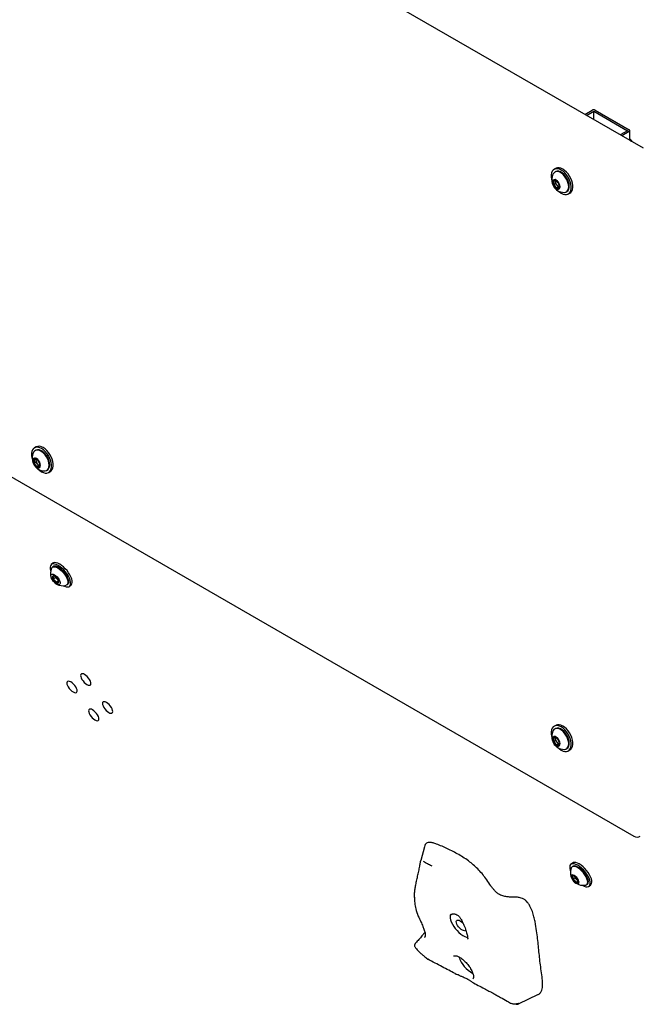
# Model space of a CAD drawing. Units: inches. Extents: x 3 to 345, y 2 to 212.
# Drawn here: x 166 to 183, y 131 to 159 of the extents above; entities that cross this region are included whole.
import ezdxf

# ---------------------------------------------------------------- set-up
doc = ezdxf.new("R2010")
doc.units = ezdxf.units.IN
doc.header["$LTSCALE"] = 20
doc.header["$MEASUREMENT"] = 0

msp = doc.modelspace()

# ---------------------------------------------------------------- linework, layer by layer
at = {"color": 7, "linetype": 'Continuous', "lineweight": 25}
for p, q in [((183.3640424, 155.7648528), (149.6880819, 175.205571)), ((181.6901746, 156.7311561), (181.9002772, 156.8524447)), ((181.7361365, 156.7046228), (181.9444714, 156.8248909)), ((181.9444705, 156.5843542), (181.9444714, 156.8248909)), ((181.9444714, 156.8248909), (182.9132077, 156.2656514)), ((181.9886656, 156.8524444), (182.9609374, 156.2911639)), ((182.9132077, 156.2656514), (182.7048728, 156.1453833)), ((182.9609374, 156.2401386), (182.7508348, 156.11885)), ((182.9792421, 155.9869933), (182.9792432, 156.2656511)), ((183.0109513, 155.9686879), (182.9753737, 156.0125429)), ((182.9956949, 155.9774953), (182.9792422, 155.9977758)), ((149.4121338, 155.5389576), (183.0880942, 136.0982395)), ((180.8576022, 155.1884095), (180.8116403, 155.1618765)), ((180.8506368, 155.0943245), (180.8329592, 155.0841195)), ((180.8528542, 154.8357494), (180.852854, 154.8061681)), ((180.7965681, 154.7221125), (180.8528538, 154.7546053)), ((180.852854, 154.8061681), (180.8528538, 154.7546053)), ((180.8528538, 154.7546053), (180.8915237, 154.7065002)), ((180.8739078, 154.6259024), (180.9301935, 154.6583952)), ((180.8915237, 154.7065002), (180.9301935, 154.6583952)), ((180.9301935, 154.6583952), (180.9586682, 154.6609413)), ((181.1609303, 154.5159902), (181.178608, 154.5261952)), ((181.2176045, 154.4586433), (181.2635665, 154.4851763)), ((166.0082955, 147.2257061), (165.9623335, 147.1991731)), ((166.0013301, 147.1316212), (165.9836524, 147.1214161)), ((165.9472614, 146.7594092), (166.0035471, 146.7919019)), ((166.0035473, 146.8434647), (166.0035471, 146.7919019)), ((166.0035471, 146.7919019), (166.0422169, 146.7437969)), ((166.0035474, 146.8730461), (166.0035473, 146.8434647)), ((166.024601, 146.6631991), (166.0808867, 146.6956918)), ((166.0422169, 146.7437969), (166.0808867, 146.6956918)), ((166.0808867, 146.6956918), (166.1094864, 146.6982491)), ((166.3116236, 146.5532868), (166.3293012, 146.5634918)), ((166.3682978, 146.4959399), (166.4142598, 146.5224729)), ((166.4855157, 143.8996653), (166.4407318, 143.861873)), ((166.4910362, 143.8022621), (166.4696777, 143.784238)), ((166.5667236, 143.4939439), (166.4981696, 143.4360925)), ((166.562261, 143.5136893), (166.5667236, 143.4939439)), ((166.5667236, 143.4939439), (166.6104157, 143.4493989)), ((166.6497075, 143.4011406), (166.5855538, 143.3470025)), ((166.6104157, 143.4493989), (166.6436151, 143.4155513)), ((166.8927512, 143.282895), (166.9141097, 143.3009191)), ((166.9644142, 143.2413081), (167.0091982, 143.2791005)), ((180.8575403, 139.265828), (180.8115783, 139.2392949)), ((180.8505749, 139.171743), (180.8328972, 139.161538)), ((180.7965062, 138.799531), (180.8527919, 138.8320237)), ((180.8527921, 138.8835865), (180.8527919, 138.8320237)), ((180.8527919, 138.8320237), (180.8914617, 138.7839187)), ((180.8527922, 138.9131679), (180.8527921, 138.8835865)), ((180.8738458, 138.7033209), (180.9301315, 138.7358136)), ((180.8914617, 138.7839187), (180.9301315, 138.7358136)), ((180.9301315, 138.7358136), (180.9586063, 138.7383597)), ((181.1608684, 138.5934086), (181.178546, 138.6036136)), ((181.2175426, 138.5360617), (181.2635045, 138.5625947)), ((177.1062004, 135.7944992), (177.0013985, 135.3977067)), ((181.3347582, 135.3273801), (181.2899742, 135.2895878)), ((181.3402786, 135.2299769), (181.323054, 135.2154414)), ((181.347412, 134.8638074), (181.4022552, 134.9100884)), ((181.3923869, 134.9537523), (181.4022552, 134.9100884)), ((181.4022552, 134.9100884), (181.4459473, 134.8655434)), ((181.4459473, 134.8655434), (181.4896394, 134.8209984)), ((181.4347962, 134.7747174), (181.4896394, 134.8209984)), ((181.4896394, 134.8209984), (181.5016272, 134.820962)), ((181.7461275, 134.7140984), (181.7633521, 134.7286339)), ((181.8136566, 134.669023), (181.8584406, 134.7068153)), ((177.1159875, 133.2030018), (177.1241907, 133.2353222)), ((176.8479981, 133.0269563), (176.8552117, 133.0342159)), ((179.8182311, 131.3081802), (180.3502165, 131.5660394))]:
    msp.add_line(p, q, dxfattribs=at)
at = {"color": 7, "linetype": 'Continuous', "lineweight": 25, "flags": 128}
for points in [[(181.0146211, 154.4787436), (181.0673729, 154.4539353), (181.1183284, 154.4412612), (181.1657523, 154.441153), (181.2080296, 154.4536142), (181.2437207, 154.4782206), (181.2716101, 154.5141342), (181.2907481, 154.560132), (181.300483, 154.6146475), (181.3004832, 154.6758245), (181.2907488, 154.7415795), (181.2716112, 154.8096732), (181.2437222, 154.877787), (181.2080315, 154.9436012), (181.1657545, 155.0048747), (181.1183308, 155.0595208), (181.0673755, 155.1056785), (181.0146237, 155.1417762), (180.9618719, 155.1665845), (180.9109164, 155.1792585), (180.8634925, 155.1793668), (180.8212152, 155.1669055), (180.7855241, 155.1422992), (180.7576347, 155.1063856), (180.7384967, 155.0603878), (180.7287618, 155.0058722), (180.7287616, 154.9446953), (180.738496, 154.8789403), (180.7437608, 154.8567568)], [(181.2635665, 154.4851763), (181.2896826, 154.5047536), (181.317572, 154.5406672), (181.33671, 154.586665), (181.3464449, 154.6411806), (181.3464452, 154.7023575), (181.3367108, 154.7681125), (181.3175732, 154.8362063), (181.2896842, 154.9043201), (181.2539934, 154.9701343), (181.2117164, 155.0314077), (181.1642927, 155.0860538), (181.1133374, 155.1322116), (181.0605856, 155.1683092), (181.0078338, 155.1931175), (180.9568784, 155.2057916), (180.9094545, 155.2058998), (180.8671771, 155.1934386), (180.8576022, 155.1884095)], [(180.9821839, 154.6665218), (180.9768846, 154.7082184), (180.9615053, 154.751952), (180.9375514, 154.7934417), (180.9073677, 154.8286261), (180.8739086, 154.8540611), (180.8404496, 154.867257), (180.8102657, 154.8669222), (180.7863115, 154.8530892), (180.770932, 154.8271123), (180.7656324, 154.7915343), (180.7709317, 154.7498376), (180.786311, 154.706104), (180.8102649, 154.6646144), (180.8404487, 154.62943), (180.8739077, 154.6039949), (180.9073667, 154.590799), (180.9375506, 154.5911339), (180.9615048, 154.6049668), (180.9768843, 154.6309437), (180.9821839, 154.6665218)], [(181.2288758, 154.6661639), (181.2238077, 154.7247739), (181.2088247, 154.7866741), (181.1845815, 154.849159), (181.1521377, 154.9094979), (181.1129111, 154.9650535), (181.0686164, 155.013398), (181.0211892, 155.0524183), (180.9727024, 155.0804091), (180.9252751, 155.0961471), (180.8809801, 155.0989444), (180.8417534, 155.0886789), (180.8093092, 155.0657991), (180.7876284, 155.0362432)], [(181.2465534, 154.676369), (181.2414854, 154.7349789), (181.2265024, 154.7968791), (181.2022592, 154.859364), (181.1698153, 154.9197029), (181.1305888, 154.9752585), (181.086294, 155.023603), (181.0388668, 155.0626233), (180.99038, 155.0906141), (180.9429528, 155.1063521), (180.8986578, 155.1091495), (180.859431, 155.0988839), (180.8506368, 155.0943245)], [(180.9194329, 154.552448), (180.9618693, 154.5148412), (181.0146211, 154.4787436)], [(181.0968013, 154.5006773), (181.1129093, 154.5011653), (181.1521361, 154.5114309), (181.1845803, 154.5343107), (181.2088238, 154.5688048), (181.2238073, 154.6134056), (181.2288758, 154.6661639)], [(166.165317, 147.1790728), (166.1125652, 147.2038811), (166.0616097, 147.2165551), (166.0141858, 147.2166634), (165.9719085, 147.2042022), (165.9362174, 147.1795958), (165.908328, 147.1436822), (165.88919, 147.0976844), (165.8794551, 147.0431688), (165.8794549, 146.9819919), (165.8891893, 146.9162369), (165.894454, 146.8940534)], [(166.2474946, 146.5379739), (166.2636026, 146.5384619), (166.3028294, 146.5487275), (166.3352735, 146.5716073), (166.3595171, 146.6061014), (166.3745006, 146.6507022), (166.379569, 146.7034605), (166.374501, 146.7620705), (166.359518, 146.8239707), (166.3352748, 146.8864556), (166.3028309, 146.9467945), (166.2636044, 147.0023501), (166.2193096, 147.0506946), (166.1718824, 147.0897149), (166.1233957, 147.1177057), (166.0759684, 147.1334437), (166.0316734, 147.1362411), (165.9924466, 147.1259755), (165.9600025, 147.1030957), (165.9383217, 147.0735398)], [(166.3293012, 146.5634918), (166.3529512, 146.5818123), (166.3771948, 146.6163064), (166.3921782, 146.6609072), (166.3972467, 146.7136656), (166.3921787, 146.7722756), (166.3771956, 146.8341757), (166.3529524, 146.8966606), (166.3205086, 146.9569995), (166.2812821, 147.0125551), (166.2369873, 147.0608996), (166.1895601, 147.0999199), (166.1410733, 147.1279107), (166.093646, 147.1436487), (166.0493511, 147.1464461), (166.0101243, 147.1361805), (166.0013301, 147.1316212)], [(166.0701262, 146.5897446), (166.1125626, 146.5521378), (166.1653144, 146.5160402), (166.2180662, 146.4912319), (166.2690217, 146.4785578), (166.3164455, 146.4784496), (166.3587229, 146.4909108), (166.394414, 146.5155172), (166.4223034, 146.5514308), (166.4414414, 146.5974286), (166.4511763, 146.6519442), (166.4511765, 146.7131211), (166.4414421, 146.7788761), (166.4223045, 146.8469699), (166.3944155, 146.9150836), (166.3587248, 146.9808979), (166.3164477, 147.0421713), (166.2690241, 147.0968174), (166.2180687, 147.1429751), (166.165317, 147.1790728), (166.165317, 147.1790728)], [(166.4142598, 146.5224729), (166.4403759, 146.5420502), (166.4682653, 146.5779638), (166.4874033, 146.6239616), (166.4971382, 146.6784772), (166.4971384, 146.7396541), (166.487404, 146.8054091), (166.4682665, 146.8735029), (166.4403775, 146.9416167), (166.4046867, 147.0074309), (166.3624097, 147.0687043), (166.314986, 147.1233504), (166.2640307, 147.1695082), (166.2112789, 147.2056058)], [(165.9163257, 146.8288309), (165.9216249, 146.7871342), (165.9370042, 146.7434006), (165.9609582, 146.701911), (165.9911419, 146.6667266), (166.0246009, 146.6412915), (166.05806, 146.6280956), (166.0882439, 146.6284305), (166.112198, 146.6422634), (166.1275776, 146.6682403), (166.1328772, 146.7038184), (166.1275779, 146.745515), (166.1121986, 146.7892486), (166.0882447, 146.8307383), (166.0580609, 146.8659227), (166.0246019, 146.8913577), (165.9911429, 146.9045536), (165.960959, 146.9042188), (165.9370048, 146.8903858), (165.9216252, 146.8644089), (165.9163257, 146.8288309)], [(166.783453, 143.2568476), (166.8188041, 143.2402643), (166.8664982, 143.2252784), (166.90861, 143.2214047), (166.9437055, 143.2287751), (166.9705895, 143.2471385), (166.9883465, 143.2758697), (166.9963719, 143.3139903), (166.9943923, 143.3602021), (166.9824751, 143.4129313), (166.9610262, 143.4703825), (166.930776, 143.530599), (166.8927546, 143.5915305), (166.8482568, 143.6511018), (166.7987979, 143.7072844), (166.7460621, 143.758165), (166.6918455, 143.8020109), (166.6379941, 143.8373291), (166.5863419, 143.8629169), (166.5386478, 143.8779027), (166.4965359, 143.8817764), (166.4614405, 143.8744061), (166.4345564, 143.8560426), (166.4167994, 143.8273114), (166.4087741, 143.7891908), (166.4107537, 143.7429791), (166.4226709, 143.6902498), (166.4256245, 143.6808752)], [(167.0091982, 143.2791005), (167.0153735, 143.2849309), (167.0331305, 143.3136621), (167.0411559, 143.3517826), (167.0391763, 143.3979944), (167.0272591, 143.4507236), (167.0058102, 143.5081748), (166.9755599, 143.5683914), (166.9375385, 143.6293228), (166.8930407, 143.6888941), (166.8435818, 143.7450767), (166.7908461, 143.7959573), (166.7366294, 143.8398033), (166.6827781, 143.8751215), (166.6311259, 143.9007092), (166.5834318, 143.9156951), (166.5413199, 143.9195688), (166.5062244, 143.9121984), (166.4855157, 143.8996653)], [(166.5356411, 143.5678485), (166.5725174, 143.5423052), (166.6088706, 143.5088695), (166.6420047, 143.4700211), (166.6694622, 143.4286412), (166.6892067, 143.3877987), (166.6997738, 143.3505228), (166.7003799, 143.319578), (166.6909799, 143.2972594), (166.6722711, 143.2852222), (166.645641, 143.2843593), (166.6130646, 143.2947345), (166.576958, 143.3155784), (166.539999, 143.3453451), (166.5049287, 143.381827), (166.4743481, 143.4223183), (166.4505252, 143.463816), (166.4352269, 143.5032424), (166.4295878, 143.5376735), (166.434026, 143.5645555), (166.4482126, 143.5818949), (166.4710951, 143.5884056), (166.5009767, 143.5836048), (166.5356411, 143.5678485)], [(166.4527518, 143.7619258), (166.4542703, 143.764941), (166.4739462, 143.787531), (166.5026807, 143.7990215), (166.539218, 143.7989104), (166.5819613, 143.7872025), (166.6290424, 143.7644095)], [(166.934504, 143.4176996), (166.9185886, 143.4686204), (166.8932322, 143.5231674), (166.8595431, 143.5789566), (166.8189937, 143.6335498), (166.7733561, 143.684561), (166.724625, 143.7297607), (166.6749301, 143.7671736), (166.6264433, 143.7951644), (166.5812837, 143.8125099), (166.5414251, 143.8184519), (166.5086094, 143.8127309), (166.4910362, 143.8022621)], [(166.6290424, 143.7644095), (166.6784036, 143.7315276), (166.7278877, 143.6899937), (166.775332, 143.6416233), (166.8186629, 143.5885303), (166.8559866, 143.5330351), (166.8856719, 143.4775631), (166.9064215, 143.4245387), (166.9173284, 143.3762794), (166.917916, 143.3348943), (166.9081587, 143.3021921), (166.8884828, 143.2796021), (166.8679108, 143.2699615)], [(166.5453764, 143.5247733), (166.5338917, 143.530742), (166.5229472, 143.5350878), (166.5127303, 143.5377363), (166.5034156, 143.538642), (166.4951626, 143.5377897), (166.4881125, 143.5351937), (166.482386, 143.5308987), (166.4780809, 143.5249779)], [(166.5855538, 143.3470025), (166.5970385, 143.3410338), (166.6079829, 143.336688), (166.6181999, 143.3340396), (166.6275146, 143.3331338), (166.6357676, 143.3339861), (166.6428176, 143.3365821), (166.6485442, 143.3408772), (166.6528492, 143.3467979)], [(167.1780793, 140.2809049), (167.1648213, 140.3207352), (167.1426774, 140.3635024), (167.1131566, 140.406292), (167.0782708, 140.4461881), (167.0403973, 140.4804716), (167.0021173, 140.5068064), (166.9660393, 140.5233976), (166.9346221, 140.5291147), (166.9100066, 140.523568), (166.8938705, 140.5071356), (166.8873132, 140.4809372), (166.8907818, 140.4467582), (166.9040398, 140.4069279), (166.9261838, 140.3641607), (166.9557045, 140.321371), (166.9905904, 140.281475), (167.0284638, 140.2471914), (167.0667439, 140.2208567), (167.1028219, 140.2042654), (167.1342391, 140.1985484), (167.1588545, 140.204095), (167.1749907, 140.2205275), (167.1815479, 140.2467259), (167.1780793, 140.2809049)], [(167.571987, 140.493357), (167.558729, 140.5331873), (167.5365851, 140.5759545), (167.5070643, 140.6187441), (167.4721785, 140.6586402), (167.434305, 140.6929238), (167.3960249, 140.7192585), (167.359947, 140.7358498), (167.3285297, 140.7415668), (167.3039143, 140.7360201), (167.2877781, 140.7195877), (167.2812209, 140.6933893), (167.2846895, 140.6592103), (167.2979475, 140.61938), (167.3200914, 140.5766128), (167.3496122, 140.5338232), (167.384498, 140.4939271), (167.4223715, 140.4596435), (167.4606516, 140.4333088), (167.4967295, 140.4167175), (167.5281468, 140.4110005), (167.5527622, 140.4165472), (167.5688984, 140.4329796), (167.5754556, 140.459178), (167.571987, 140.493357)], [(168.1945453, 139.6941116), (168.1812873, 139.7339418), (168.1591434, 139.776709), (168.1296226, 139.8194987), (168.0947368, 139.8593947), (168.0568633, 139.8936783), (168.0185833, 139.9200131), (167.9825053, 139.9366043), (167.9510881, 139.9423214), (167.9264726, 139.9367747), (167.9103365, 139.9203422), (167.9037792, 139.8941438), (167.9072478, 139.8599649), (167.9205058, 139.8201346), (167.9426498, 139.7773674), (167.9721705, 139.7345777), (168.0070563, 139.6946817), (168.0449298, 139.6603981), (168.0832099, 139.6340634), (168.1192879, 139.6174721), (168.1507051, 139.611755), (168.1753205, 139.6173017), (168.1914567, 139.6337342), (168.1980139, 139.6599326), (168.1945453, 139.6941116)], [(167.8006376, 139.4816594), (167.7873796, 139.5214897), (167.7652357, 139.5642569), (167.7357149, 139.6070466), (167.7008291, 139.6469426), (167.6629557, 139.6812262), (167.6246756, 139.707561), (167.5885976, 139.7241522), (167.5571804, 139.7298693), (167.5325649, 139.7243226), (167.5164288, 139.7078901), (167.5098716, 139.6816917), (167.5133402, 139.6475128), (167.5265982, 139.6076825), (167.5487421, 139.5649153), (167.5782629, 139.5221256), (167.6131487, 139.4822296), (167.6510221, 139.447946), (167.6893022, 139.4216112), (167.7253802, 139.40502), (167.7567974, 139.3993029), (167.7814129, 139.4048496), (167.797549, 139.4212821), (167.8041062, 139.4474805), (167.8006376, 139.4816594)], [(181.0145592, 138.556162), (181.067311, 138.5313537), (181.1182665, 138.5186797), (181.1656903, 138.5185714), (181.2079677, 138.5310326), (181.2436587, 138.555639), (181.2715482, 138.5915526), (181.2906862, 138.6375504), (181.300421, 138.692066), (181.3004213, 138.7532429), (181.2906869, 138.8189979), (181.2715493, 138.8870917), (181.2436603, 138.9552054), (181.2079696, 139.0210197), (181.1656925, 139.0822931), (181.1182689, 139.1369392), (181.0673135, 139.183097), (181.0145618, 139.2191946), (180.9618099, 139.2440029), (180.9108545, 139.2566769), (180.8634306, 139.2567852), (180.8211533, 139.244324), (180.7854622, 139.2197176), (180.7575728, 139.183804), (180.7384348, 139.1378062), (180.7286999, 139.0832906), (180.7286997, 139.0221137), (180.7384341, 138.9563587), (180.7436988, 138.9341752)], [(181.2288138, 138.7435824), (181.2237458, 138.8021924), (181.2087628, 138.8640925), (181.1845196, 138.9265774), (181.1520757, 138.9869163), (181.1128492, 139.0424719), (181.0685544, 139.0908164), (181.0211272, 139.1298367), (180.9726404, 139.1578275), (180.9252132, 139.1735655), (180.8809182, 139.1763629), (180.8416914, 139.1660973), (180.8092473, 139.1432175), (180.7875665, 139.1136616)], [(181.2464915, 138.7537874), (181.2414235, 138.8123974), (181.2264404, 138.8742975), (181.2021972, 138.9367824), (181.1697534, 138.9971213), (181.1305269, 139.0526769), (181.0862321, 139.1010214), (181.0388049, 139.1400417), (180.9903181, 139.1680325), (180.9428908, 139.1837705), (180.8985959, 139.1865679), (180.8593691, 139.1763023), (180.8505749, 139.171743)], [(181.2635045, 138.5625947), (181.2896207, 138.582172), (181.3175101, 138.6180856), (181.3366481, 138.6640834), (181.346383, 138.718599), (181.3463832, 138.7797759), (181.3366488, 138.8455309), (181.3175113, 138.9136247), (181.2896222, 138.9817385), (181.2539315, 139.0475527), (181.2116545, 139.1088261), (181.1642308, 139.1634722), (181.1132755, 139.20963), (181.0605237, 139.2457276), (181.0077719, 139.2705359), (180.9568164, 139.28321), (180.9093925, 139.2833182), (180.8671152, 139.270857), (180.8575403, 139.265828)], [(180.9821219, 138.7439402), (180.9768227, 138.7856368), (180.9614434, 138.8293704), (180.9374895, 138.8708601), (180.9073057, 138.9060445), (180.8738467, 138.9314795), (180.8403876, 138.9446755), (180.8102037, 138.9443406), (180.7862496, 138.9305076), (180.77087, 138.9045307), (180.7655705, 138.8689527), (180.7708697, 138.827256), (180.786249, 138.7835224), (180.810203, 138.7420328), (180.8403867, 138.7068484), (180.8738457, 138.6814133), (180.9073048, 138.6682174), (180.9374887, 138.6685523), (180.9614428, 138.6823852), (180.9768224, 138.7083621), (180.9821219, 138.7439402)], [(180.919371, 138.6298665), (180.9618074, 138.5922596), (181.0145592, 138.556162)], [(181.0967393, 138.5780957), (181.1128474, 138.5785837), (181.1520742, 138.5888493), (181.1845183, 138.6117291), (181.2087619, 138.6462232), (181.2237454, 138.690824), (181.2288138, 138.7435824)], [(181.6163943, 134.6935668), (181.6680465, 134.6679791), (181.7157406, 134.6529932), (181.7578524, 134.6491195), (181.7929479, 134.6564899), (181.8198319, 134.6748534), (181.8375889, 134.7035846), (181.8456143, 134.7417051), (181.8436347, 134.7879169), (181.8317175, 134.8406462), (181.8102686, 134.8980973), (181.7800184, 134.9583139), (181.741997, 135.0192453), (181.6974992, 135.0788166), (181.6480403, 135.1349992), (181.5953046, 135.1858798), (181.5410879, 135.2297258), (181.4872365, 135.265044), (181.4355843, 135.2906317), (181.3878902, 135.3056176), (181.3457783, 135.3094913), (181.3106829, 135.3021209), (181.2837989, 135.2837574), (181.2660418, 135.2550262), (181.2580165, 135.2169056), (181.2599961, 135.1706939), (181.2719133, 135.1179646), (181.2804998, 135.0923703)], [(181.7665218, 134.8308789), (181.7506064, 134.8817997), (181.72525, 134.9363467), (181.6915609, 134.9921359), (181.6510115, 135.0467291), (181.6053739, 135.0977403), (181.5566428, 135.14294), (181.5069479, 135.1803529), (181.4584611, 135.2083437), (181.4133015, 135.2256892), (181.3734429, 135.2316312), (181.3406272, 135.2259102), (181.3162886, 135.208776), (181.3039832, 135.1881947)], [(181.8584406, 134.7068153), (181.8646159, 134.7126457), (181.8823729, 134.7413769), (181.8903983, 134.7794975), (181.8884187, 134.8257092), (181.8765015, 134.8784385), (181.8550526, 134.9358896), (181.8248024, 134.9961062), (181.786781, 135.0570376), (181.7422831, 135.1166089), (181.6928243, 135.1727915), (181.6400885, 135.2236721), (181.5858719, 135.2675181), (181.5320205, 135.3028363), (181.4803683, 135.328424), (181.4326742, 135.3434099), (181.3905623, 135.3472836), (181.3554668, 135.3399132), (181.3347582, 135.3273801)], [(181.7837464, 134.8454145), (181.767831, 134.8963353), (181.7424746, 134.9508822), (181.7087855, 135.0066715), (181.6682361, 135.0612646), (181.6225985, 135.1122758), (181.5738674, 135.1574755), (181.5241725, 135.1948884), (181.4756857, 135.2228792), (181.4305261, 135.2402247), (181.3906675, 135.2461667), (181.3578518, 135.2404457), (181.3402786, 135.2299769)], [(181.5229832, 134.8010965), (181.5101573, 134.8374578), (181.4879881, 134.8763784), (181.4586457, 134.9140485), (181.4250023, 134.9467805), (181.3903512, 134.9713705), (181.3580843, 134.9854115), (181.33136, 134.987529), (181.3127943, 134.9775157), (181.3042047, 134.9563518), (181.3064318, 134.926109), (181.3192577, 134.8897476), (181.3414268, 134.850827), (181.3707693, 134.813157), (181.4044126, 134.780425), (181.4390638, 134.755835), (181.4713307, 134.741794), (181.498055, 134.7396765), (181.5166206, 134.7496898), (181.5252103, 134.7708537), (181.5229832, 134.8010965)], [(181.3946188, 134.9524881), (181.3831341, 134.9584569), (181.3721896, 134.9628026), (181.3619727, 134.9654511), (181.352658, 134.9663569), (181.344405, 134.9655045), (181.3373549, 134.9629086), (181.3316284, 134.9586135), (181.3273233, 134.9526927)], [(181.4347962, 134.7747174), (181.4462809, 134.7687486), (181.4572254, 134.7644028), (181.4674423, 134.7617544), (181.476757, 134.7608486), (181.48501, 134.761701), (181.49206, 134.7642969), (181.4977866, 134.768592), (181.5020917, 134.7745127)], [(181.7160623, 134.6998801), (181.7285544, 134.7036296), (181.7528929, 134.7207637), (181.7676906, 134.7485621), (181.7723007, 134.7858098), (181.7665218, 134.8308789)], [(177.8665536, 133.8605452), (177.854545, 133.8412566), (177.8442225, 133.8032248), (177.8442834, 133.7564936), (177.8547258, 133.702645), (177.8751963, 133.6435016), (177.9050018, 133.5810655), (177.9431335, 133.5174501), (177.9883006, 133.4548087), (178.0389743, 133.3952618), (178.0934392, 133.340825), (178.1498517, 133.293341), (178.2063023, 133.2544171), (178.2608802, 133.2253708), (178.3117378, 133.2071854), (178.3435207, 133.2013312)], [(178.018394, 133.6227645), (178.0152641, 133.6555288), (178.0221994, 133.6801866), (178.0386854, 133.6949092), (178.0634996, 133.6986046), (178.0948016, 133.6909989), (178.1302698, 133.672656), (178.1672737, 133.6449364), (178.2030689, 133.6098959), (178.2207456, 133.5890873)], [(178.2847423, 133.4244762), (178.2844646, 133.4234512), (178.2726438, 133.4035759), (178.2517996, 133.3942803), (178.2234777, 133.3962538), (178.1897787, 133.4093501), (178.153202, 133.4325979), (178.1164602, 133.464273), (178.0822783, 133.5020261), (178.0531915, 133.5430574), (178.0313569, 133.5843237), (178.018394, 133.6227645)]]:
    msp.add_lwpolyline(points, dxfattribs=at)
at = {"color": 7, "linetype": 'Continuous', "lineweight": 25}
for centre, radius, start, end in [((181.9444712, 156.7671497), 0.0960642, 62.60963955, 117.39006326), ((182.9512546, 156.2656512), 0.0272883, 290.78320195, 69.21679805), ((182.8341114, 155.861113), 0.2254849, 23.63976253, 49.93627849), ((181.1063852, 154.863233), 0.3626823, 151.5084055, 268.48577217), ((180.8387747, 154.7891489), 0.0555319, 50.75195296, 139.46722693), ((180.9283862, 154.8077379), 0.0755485, 158.05423566, 181.19062118), ((180.7693688, 154.6689279), 0.1938329, 20.22691576, 57.36201499), ((180.8997006, 154.7736749), 0.1153039, 153.43621326, 206.56334102), ((180.9784475, 154.7891281), 0.1938329, 200.22691576, 237.36201499), ((181.0205546, 154.8138978), 0.1678786, 182.63904102, 219.77195075), ((180.9090416, 154.6689071), 0.0555319, 230.75195296, 319.46722693), ((180.9800306, 154.7673476), 0.1074052, 214.50801604, 258.79316861), ((180.8481157, 154.6843811), 0.1153039, 333.43621326, 26.56334102), ((181.0842404, 154.6593491), 0.163203, 305.32561321, 5.98605004), ((166.0932059, 147.0482096), 0.1967608, 53.1240856, 115.56542632), ((166.2570785, 146.9005296), 0.3626823, 151.5084055, 179.99977714), ((166.2570785, 146.9005296), 0.3626823, 179.99977714, 268.48577217), ((166.0503939, 146.8109715), 0.1153039, 153.43621326, 206.56334102), ((166.1291407, 146.8264247), 0.1938329, 200.22691576, 237.36201499), ((165.989468, 146.8264455), 0.0555319, 50.75195296, 139.46722693), ((166.0790795, 146.8450345), 0.0755485, 158.05423566, 181.19062118), ((166.1712479, 146.8511944), 0.1678786, 182.63904102, 219.77195075), ((166.0597349, 146.7062037), 0.0555319, 230.75195296, 319.46722693), ((165.9200621, 146.7062245), 0.1938329, 20.22691576, 57.36201499), ((166.1306633, 146.8045761), 0.1073167, 214.49634817, 258.87960679), ((165.998809, 146.7216777), 0.1153039, 333.43621326, 26.56334102), ((166.7718564, 143.6100575), 0.3534002, 154.54928718, 200.25162737), ((166.5790695, 143.5010892), 0.1037755, 166.69140929, 218.77915879), ((166.7247067, 143.5708916), 0.2636092, 210.75440804, 238.13795492), ((166.4062234, 143.3008843), 0.2636092, 30.75440804, 58.13795492), ((166.775616, 143.6136442), 0.2329542, 206.36410236, 224.83392222), ((166.7718564, 143.6100575), 0.3534002, 240.06909428, 285.77143447), ((166.7639254, 143.5986433), 0.2141008, 224.19286741, 234.28871105), ((166.5518607, 143.3706866), 0.1037755, 346.69140929, 38.77915878), ((166.8319609, 143.3754364), 0.1109111, 317.78877104, 22.3990385), ((181.1063233, 138.9406514), 0.3626823, 151.5084055, 268.48577217), ((180.8996387, 138.8510933), 0.1153039, 153.43621326, 206.56334102), ((180.9783855, 138.8665465), 0.1938329, 200.22691576, 237.36201499), ((180.8387128, 138.8665673), 0.0555319, 50.75195296, 139.46722693), ((180.9283243, 138.8851563), 0.0755485, 158.05423566, 181.19062118), ((181.0204927, 138.8913162), 0.1678786, 182.63904102, 219.77195075), ((180.7693069, 138.7463463), 0.1938329, 20.22691576, 57.36201499), ((180.8480538, 138.7617995), 0.1153039, 333.43621326, 26.56334102), ((180.9089797, 138.7463256), 0.0555319, 230.75195296, 319.46722693), ((180.9799686, 138.844766), 0.1074052, 214.50801604, 258.79316861), ((181.0841784, 138.7367675), 0.163203, 305.32561321, 5.98605004), ((183.1818366, 136.2606236), 0.1875, 240.00268827, 299.99708884), ((181.6412264, 135.0547576), 0.3626823, 158.41276195, 281.9079597), ((181.4283119, 134.9288041), 0.1037755, 166.69140929, 218.77915879), ((181.5739492, 134.9986064), 0.2636092, 210.75440804, 238.13795492), ((181.587042, 135.011464), 0.2029791, 196.28923439, 225.9632735), ((181.2554658, 134.7285991), 0.2636092, 30.75440804, 58.13795492), ((181.5717595, 134.9822395), 0.1716004, 222.84721671, 245.2139903), ((181.4011031, 134.7984014), 0.1037755, 346.69140929, 38.77915879), ((181.6812033, 134.8031512), 0.1109111, 317.78877104, 22.3990385), ((176.9490101, 133.8341101), 0.03, 199.9943032, 205.3387839), ((178.8752306, 132.9003455), 0.8221353, 198.25982751, 242.02147502), ((177.208266, 132.6096643), 0.03, 230.36656233, 252.29589135)]:
    msp.add_arc(centre, radius, start, end, dxfattribs=at)
for points, knots in [([(183.0339229, 155.9554267), (183.0329963, 155.9577072), (183.0257429, 155.9755602), (183.006682, 156.0025436), (182.986955, 156.0209396), (182.9792423, 156.028132)], [0, 0, 0, 0, 0.0818846136, 0.6410405692, 1, 1, 1, 1]), ([(180.8739086, 154.8321536), (180.8681335, 154.8342214), (180.8582521, 154.8377597), (180.8266834, 154.8329713), (180.8058179, 154.8276132), (180.7965685, 154.8252381)], [0, 0, 0, 0, 0.43912701078, 0.75137527936, 1, 1, 1, 1]), ([(180.7965685, 154.8252381), (180.798903, 154.8207897), (180.805441, 154.8083309), (180.8105927, 154.7813769), (180.8053223, 154.7488077), (180.7987657, 154.7288139), (180.7965681, 154.7221125)], [0, 0, 0, 0, 0.1785651911, 0.500109733, 0.8324503956, 1, 1, 1, 1]), ([(180.7965681, 154.7221125), (180.8129373, 154.7113969), (180.8409459, 154.6930617), (180.8644563, 154.6564768), (180.8710049, 154.6352929), (180.8739078, 154.6259024)], [0, 0, 0, 0, 0.4391270108, 0.7513752794, 1, 1, 1, 1]), ([(180.8739078, 154.6259024), (180.8902769, 154.6299504), (180.9182857, 154.6368767), (180.9417962, 154.6370133), (180.9483449, 154.6341064), (180.9512478, 154.6328179)], [0, 0, 0, 0, 0.4391270108, 0.7513752794, 1, 1, 1, 1]), ([(180.9512478, 154.6328179), (180.9535489, 154.6395635), (180.9591061, 154.6558537), (180.9606563, 154.6712558), (180.9615646, 154.6802801)], [0, 0, 0, 0, 0.414092044, 1, 1, 1, 1]), ([(165.9472618, 146.8625347), (165.9494594, 146.8583706), (165.9560158, 146.8459466), (165.961286, 146.8194624), (165.956134, 146.7865603), (165.9495959, 146.7665528), (165.9472614, 146.7594092)], [0, 0, 0, 0, 0.1675496044, 0.499890267, 0.8214348089, 1, 1, 1, 1]), ([(165.9472614, 146.7594092), (165.9636306, 146.7486935), (165.9916392, 146.7303583), (166.0151496, 146.6937734), (166.0216982, 146.6725895), (166.024601, 146.6631991)], [0, 0, 0, 0, 0.4391270108, 0.7513752794, 1, 1, 1, 1]), ([(166.0246018, 146.8694502), (166.0188268, 146.8715181), (166.0089454, 146.8750563), (165.9773766, 146.8702679), (165.9565111, 146.8649098), (165.9472618, 146.8625347)], [0, 0, 0, 0, 0.4391270108, 0.7513752794, 1, 1, 1, 1]), ([(166.024601, 146.6631991), (166.0409702, 146.667247), (166.068979, 146.6741733), (166.0924895, 146.6743099), (166.0990382, 146.671403), (166.101941, 146.6701145)], [0, 0, 0, 0, 0.4391270108, 0.7513752794, 1, 1, 1, 1]), ([(166.101941, 146.6701145), (166.1043926, 146.6773079), (166.1099227, 146.6935343), (166.1114315, 146.7088454), (166.1122714, 146.7173688)], [0, 0, 0, 0, 0.443316355, 1, 1, 1, 1]), ([(166.530118, 143.5330647), (166.5292894, 143.5336085), (166.5245461, 143.5367217), (166.5048715, 143.5330546), (166.4863092, 143.5274586), (166.4780809, 143.5249779)], [0, 0, 0, 0, 0.1054129552, 0.6034459523, 1, 1, 1, 1]), ([(166.4780809, 143.5249779), (166.4814209, 143.5219636), (166.4908095, 143.5134904), (166.5016162, 143.492475), (166.5025858, 143.4627872), (166.4993325, 143.4431218), (166.4981696, 143.4360925)], [0, 0, 0, 0, 0.1751150038, 0.4922385833, 0.8185057183, 1, 1, 1, 1]), ([(166.4981696, 143.4360925), (166.515841, 143.4276938), (166.5460779, 143.4133231), (166.5732683, 143.3782865), (166.5817805, 143.3566109), (166.5855538, 143.3470025)], [0, 0, 0, 0, 0.4391270108, 0.7513752794, 1, 1, 1, 1]), ([(166.5855538, 143.3470025), (166.6003492, 143.3513288), (166.6256652, 143.3587313), (166.6457023, 143.3553455), (166.6506542, 143.3494232), (166.6528492, 143.3467979)], [0, 0, 0, 0, 0.4391270108, 0.7513752794, 1, 1, 1, 1]), ([(166.6528492, 143.3467979), (166.6541984, 143.3539443), (166.6566761, 143.3670689), (166.6556099, 143.3784086), (166.6551242, 143.3835738)], [0, 0, 0, 0, 0.5445030003, 1, 1, 1, 1]), ([(180.7965066, 138.9026565), (180.798841, 138.8982081), (180.8053791, 138.8857493), (180.8105308, 138.8587953), (180.8052603, 138.8262261), (180.7987038, 138.8062323), (180.7965062, 138.799531)], [0, 0, 0, 0, 0.1785651911, 0.500109733, 0.8324503956, 1, 1, 1, 1]), ([(180.7965062, 138.799531), (180.8128753, 138.7888153), (180.840884, 138.7704801), (180.8643944, 138.7338952), (180.870943, 138.7127113), (180.8738458, 138.7033209)], [0, 0, 0, 0, 0.4391270108, 0.7513752794, 1, 1, 1, 1]), ([(180.8738466, 138.909572), (180.8680716, 138.9116399), (180.8581902, 138.9151782), (180.8266214, 138.9103897), (180.8057559, 138.9050317), (180.7965066, 138.9026565)], [0, 0, 0, 0, 0.4391270108, 0.7513752794, 1, 1, 1, 1]), ([(180.8738458, 138.7033209), (180.890215, 138.7073688), (180.9182238, 138.7142951), (180.9417343, 138.7144317), (180.9482829, 138.7115249), (180.9511858, 138.7102363)], [0, 0, 0, 0, 0.4391270108, 0.7513752794, 1, 1, 1, 1]), ([(180.9511858, 138.7102363), (180.953487, 138.716982), (180.9590442, 138.7332721), (180.9605944, 138.7486743), (180.9615027, 138.7576985)], [0, 0, 0, 0, 0.414092044, 1, 1, 1, 1]), ([(177.1669668, 135.893296), (177.1541042, 135.8817346), (177.1262897, 135.8567339), (177.1135376, 135.8159164), (177.1066827, 135.7939747)], [0, 0, 0, 0, 0.46244224945, 1, 1, 1, 1]), ([(180.3491627, 131.5674643), (180.3528833, 131.5686092), (180.3828877, 131.5778423), (180.4231322, 131.6177857), (180.4626687, 131.6867105), (180.4805279, 131.7732143), (180.4863307, 131.8994122), (180.4692614, 132.0782652), (180.4364468, 132.3028281), (180.3977688, 132.5977375), (180.3647857, 132.9536557), (180.3253403, 133.3249204), (180.2796592, 133.6072556), (180.2381491, 133.7927912), (180.2016591, 133.915274), (180.1619644, 134.0182451), (180.12343, 134.0993642), (180.0761933, 134.17553), (180.0194564, 134.2417338), (179.9612793, 134.2891159), (179.9014546, 134.3204594), (179.8449645, 134.3375017), (179.7724352, 134.3490503), (179.687155, 134.3532616), (179.5875926, 134.3540046), (179.4856083, 134.3588487), (179.3945458, 134.3738314), (179.3155035, 134.398767), (179.2500232, 134.4286027), (179.1771757, 134.4761148), (179.1087118, 134.5419153), (179.0529196, 134.6100931), (178.9792425, 134.7103762), (178.894929, 134.8389181), (178.7825562, 134.9935859), (178.6633506, 135.1294321), (178.5355049, 135.2527982), (178.3955054, 135.368266), (178.2442265, 135.4747976), (178.0840438, 135.5720088), (177.9245949, 135.6576956), (177.7661391, 135.7344304), (177.6082066, 135.8084186), (177.4691609, 135.8673959), (177.3511924, 135.906602), (177.2687073, 135.9204374), (177.206492, 135.9155716), (177.1802612, 135.9007885), (177.1669668, 135.893296)], [0, 0, 0, 0, 0.0029042622, 0.0234211165, 0.04456179, 0.0631152619, 0.0816915623, 0.1200539572, 0.1591129724, 0.1981692048, 0.2745862915, 0.3509978745, 0.3963012123, 0.4192186405, 0.4420979039, 0.4535746891, 0.465232463, 0.477080557, 0.4853502127, 0.4947665195, 0.5040945922, 0.5146511098, 0.5254443654, 0.5468798303, 0.5683316333, 0.5897863556, 0.611191146, 0.6217639796, 0.6325307649, 0.6443486295, 0.6561908994, 0.6653237435, 0.6746489679, 0.6995094048, 0.7199858128, 0.7411138006, 0.76146009, 0.7823905154, 0.807730162, 0.8334648995, 0.8599260413, 0.8863998098, 0.9131120854, 0.9398013797, 0.9579333745, 0.9763862217, 0.9880319717, 1, 1, 1, 1]), ([(176.8208979, 134.3458683), (176.8215147, 134.3818837), (176.82274, 134.4534298), (176.8348264, 134.5633938), (176.8547348, 134.6837017), (176.8817833, 134.8135261), (176.9129713, 134.9533175), (176.9445332, 135.0952421), (176.9686248, 135.2125626), (176.984136, 135.2988732), (176.9925788, 135.3504869), (176.9977501, 135.3833212), (177.0007939, 135.393997), (177.0018198, 135.3975956)], [0, 0, 0, 0, 0.0992689028, 0.1972022089, 0.2954552632, 0.4208912872, 0.5477907456, 0.6759017698, 0.8066449961, 0.8608198545, 0.9164081605, 0.9718228338, 1, 1, 1, 1]), ([(177.329163, 135.2347349), (177.3128292, 135.2428725), (177.2537671, 135.2722974), (177.1814617, 135.3125547), (177.1156884, 135.3512442), (177.0911099, 135.3652554), (177.0817221, 135.370607)], [0, 0, 0, 0, 0.15475221988, 0.55957692655, 0.83177971548, 1, 1, 1, 1]), ([(181.3793604, 134.9607795), (181.3785318, 134.9613233), (181.3737885, 134.9644365), (181.3541139, 134.9607695), (181.3355516, 134.9551734), (181.3273233, 134.9526927)], [0, 0, 0, 0, 0.1054129552, 0.6034459523, 1, 1, 1, 1]), ([(181.3273233, 134.9526927), (181.330727, 134.9496165), (181.3402597, 134.941001), (181.3511095, 134.9194416), (181.351726, 134.8896586), (181.348495, 134.8702969), (181.347412, 134.8638074)], [0, 0, 0, 0, 0.1785651911, 0.500109733, 0.8324503956, 1, 1, 1, 1]), ([(181.347412, 134.8638074), (181.3650834, 134.8554087), (181.3953203, 134.8410379), (181.4225107, 134.8060013), (181.4310229, 134.7843258), (181.4347962, 134.7747174)], [0, 0, 0, 0, 0.4391270108, 0.7513752794, 1, 1, 1, 1]), ([(181.4347962, 134.7747174), (181.4495916, 134.7790436), (181.4749076, 134.7864461), (181.4949447, 134.7830603), (181.4998966, 134.777138), (181.5020917, 134.7745127)], [0, 0, 0, 0, 0.4391270108, 0.7513752794, 1, 1, 1, 1]), ([(181.5020917, 134.7745127), (181.5033298, 134.7810993), (181.5057921, 134.794198), (181.5048106, 134.8055951), (181.5043227, 134.8112612)], [0, 0, 0, 0, 0.5028452197, 1, 1, 1, 1]), ([(176.8190597, 134.3529173), (176.8188771, 134.3491771), (176.8161243, 134.2927885), (176.8263749, 134.1797439), (176.8576336, 134.0062893), (176.8987939, 133.8874436), (176.9207868, 133.8239413)], [0, 0, 0, 0, 0.0199662359, 0.3010198473, 0.6265170951, 1, 1, 1, 1]), ([(176.9216392, 133.82189), (176.9490599, 133.7647792), (176.9985882, 133.6616238), (177.06093, 133.5242856), (177.0980388, 133.4264532), (177.1184516, 133.3560712), (177.1289072, 133.301539), (177.1319183, 133.2488561), (177.124616, 133.2222143), (177.1207357, 133.2080573)], [0, 0, 0, 0, 0.24757512936, 0.44717927719, 0.59949301058, 0.68808443575, 0.78018148093, 0.88319177654, 1, 1, 1, 1]), ([(177.8368985, 133.8352743), (177.8424922, 133.8403365), (177.8592627, 133.8555136), (177.8874975, 133.8697307), (177.9099231, 133.8733383), (177.9160261, 133.8743201)], [0, 0, 0, 0, 0.26700692473, 0.80051886455, 1, 1, 1, 1]), ([(177.9165042, 133.8749095), (177.9203053, 133.876012), (177.9335981, 133.8798674), (177.9653023, 133.8774482), (178.0074646, 133.8649672), (178.0502237, 133.841711), (178.0885496, 133.8101354), (178.118594, 133.7776443), (178.1343395, 133.7526832), (178.1404969, 133.7429218)], [0, 0, 0, 0, 0.0678128035, 0.237144649, 0.4137495213, 0.5957613457, 0.7591226147, 0.9058017954, 1, 1, 1, 1]), ([(178.1404941, 133.7428389), (178.1461598, 133.7340506), (178.1636361, 133.7069425), (178.1906539, 133.6535283), (178.2223493, 133.5847521), (178.25226, 133.5114678), (178.2793617, 133.4386149), (178.3025753, 133.3694154), (178.3209865, 133.3066278), (178.3335752, 133.2537188), (178.3409197, 133.2100211), (178.3431908, 133.1768621), (178.3413976, 133.1551173), (178.3389257, 133.1484748), (178.3391068, 133.1488575), (178.3391651, 133.1489806)], [0, 0, 0, 0, 0.04078277266, 0.12579713497, 0.21723326297, 0.31146460827, 0.40560338352, 0.49667993793, 0.58563614767, 0.67009854923, 0.74422050746, 0.82125149308, 0.89543567999, 0.96637313522, 1, 1, 1, 1]), ([(177.1192248, 133.3469385), (177.1121492, 133.3381722), (177.0843205, 133.3036941), (177.0272371, 133.2354629), (176.9454868, 133.1403094), (176.8850613, 133.0727552), (176.852655, 133.0365259)], [0, 0, 0, 0, 0.0795688009, 0.312945308, 0.6315318212, 1, 1, 1, 1]), ([(176.8486057, 133.0327191), (176.8428752, 133.0261755), (176.8326268, 133.0144731), (176.8240453, 132.9934482), (176.8218064, 132.9739191), (176.8248771, 132.9517403), (176.8368641, 132.9241797), (176.8615967, 132.8882652), (176.9021907, 132.8411519), (176.9567096, 132.7873114), (177.0240836, 132.7260973), (177.1012944, 132.6595704), (177.1582436, 132.612252), (177.1894519, 132.5863214)], [0, 0, 0, 0, 0.0661420249, 0.1182871424, 0.1586680666, 0.1911285907, 0.247324447, 0.3024868251, 0.3870398886, 0.5221840257, 0.6488306949, 0.8075586261, 1, 1, 1, 1]), ([(177.9425659, 132.6688255), (177.9431808, 132.6695648), (177.9466868, 132.6737796), (177.9554515, 132.6773219), (177.9771683, 132.6809186), (178.0083412, 132.6775808), (178.0479282, 132.6657448), (178.0928931, 132.6452054), (178.141948, 132.615955), (178.1935153, 132.5783935), (178.2458263, 132.5334148), (178.2971101, 132.4822728), (178.3456856, 132.4264828), (178.3900009, 132.3677597), (178.4286815, 132.3079629), (178.4605767, 132.2490526), (178.4848187, 132.1930496), (178.5009045, 132.1420121), (178.5088205, 132.0980033), (178.5093267, 132.0628973), (178.5040477, 132.0383739), (178.4974324, 132.0257947), (178.4925817, 132.0218041), (178.4905654, 132.0201453)], [0, 0, 0, 0, 0.0115567401, 0.0658906985, 0.1126958169, 0.1628367723, 0.2115108266, 0.2604390714, 0.3101761543, 0.3606791751, 0.411755019, 0.4632070502, 0.5148660399, 0.5665860695, 0.6181962847, 0.6695408604, 0.7204486721, 0.7707168851, 0.8201358356, 0.8686160967, 0.9165969132, 0.9653319233, 1, 1, 1, 1]), ([(177.9856417, 132.1703582), (177.8629287, 132.2329543), (177.6019597, 132.3660752), (177.3388602, 132.507116), (177.1994755, 132.5818365)], [0, 0, 0, 0, 0.4702205597, 1, 1, 1, 1]), ([(177.9854483, 132.1699483), (177.9854646, 132.1699401), (178.0054799, 132.1598657), (178.02561, 132.1496631), (178.0457237, 132.1394687)], [0, 0, 0, 0, 0.0008136599, 1, 1, 1, 1]), ([(178.4741121, 131.9240588), (178.4717608, 131.9236171), (178.4655536, 131.922451), (178.4456868, 131.9377884), (178.4111389, 131.9623093), (178.3487444, 132.0026547), (178.2594524, 132.0454169), (178.1743444, 132.0812), (178.1015504, 132.1120159), (178.0550997, 132.1350589), (178.0323155, 132.1463616)], [0, 0, 0, 0, 0.0676475961, 0.1785793367, 0.29216006, 0.4712430768, 0.6495132056, 0.7651583792, 0.8848090628, 1, 1, 1, 1]), ([(178.4669218, 131.9237826), (178.5256578, 131.8932607), (178.641485, 131.8330716), (178.8018903, 131.7483585), (178.9205829, 131.6850033), (179.0066588, 131.6386689), (179.0789272, 131.59955), (179.1736553, 131.5478673), (179.3080704, 131.4736353), (179.4523253, 131.3929457), (179.5567518, 131.3325296), (179.5980249, 131.308651)], [0, 0, 0, 0, 0.1567799614, 0.3091693009, 0.4292121495, 0.4730047259, 0.5361405072, 0.6191586709, 0.7220517421, 0.8901450146, 1, 1, 1, 1]), ([(179.7924902, 131.3129661), (179.7934495, 131.3130947), (179.8004177, 131.3140294), (179.7633807, 131.3049038), (179.701663, 131.2909168), (179.6422594, 131.2892866), (179.6124349, 131.3040777), (179.5991269, 131.3106776)], [0, 0, 0, 0, 0.0317179617, 0.230397474, 0.5039618674, 0.7786609463, 1, 1, 1, 1]), ([(179.7196509, 131.2966036), (179.7297556, 131.2959972), (179.7584339, 131.2942759), (179.7787453, 131.298577), (179.7919, 131.3013626)], [0, 0, 0, 0, 0.3523465708, 1, 1, 1, 1]), ([(179.7919, 131.3013626), (179.7924238, 131.3014319), (179.8005437, 131.3025065), (179.8038535, 131.3041899), (179.8069499, 131.3057647)], [0, 0, 0, 0, 0.0645014353, 1, 1, 1, 1])]:
    msp.add_open_spline(points, degree=3, knots=knots, dxfattribs=at)

doc.saveas('drawing.dxf')
